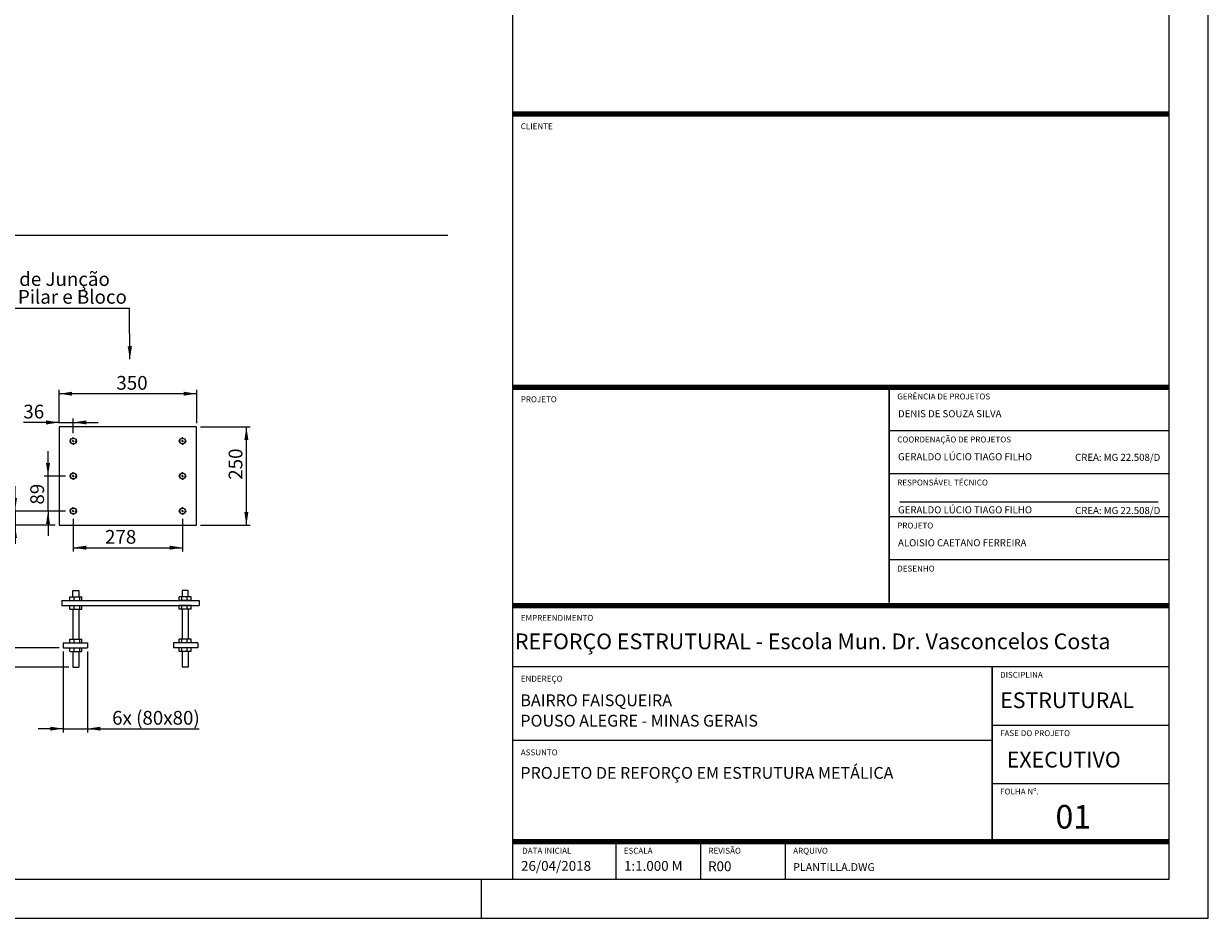
# Model space of a CAD drawing. Units: millimetres. Extents: x 2 to 844, y 3 to 597.
# Drawn here: x 542 to 844, y 3 to 230 of the extents above; entities that cross this region are included whole.
import ezdxf

# ---------------------------------------------------------------- set-up
doc = ezdxf.new("R2010")
doc.units = ezdxf.units.MM
for name, color, linetype in [('A-FORMATO', 2, 'Continuous'), ('FLH', 179, 'Continuous'), ('FORMAT', 7, 'Continuous'), ('SLD-0', 179, 'Continuous'), ('TEXTO', 3, 'Continuous')]:
    doc.layers.add(name, color=color, linetype=linetype)
doc.styles.add('SLDTEXTSTYLE0', font='TXT', dxfattribs={"width": 0.75})
doc.styles.add('SLDTEXTSTYLE3', font='TXT', dxfattribs={"width": 0.574367})
doc.styles.add('SLDTEXTSTYLE4', font='TXT', dxfattribs={"width": 0.638186})
doc.styles.add('SLDTEXTSTYLE5', font='TXT', dxfattribs={"width": 0.89346})
doc.styles.add('SLDTEXTSTYLE6', font='TXT', dxfattribs={"width": 0.702004})
doc.dimstyles.new('SLDDIMSTYLE0', dxfattribs={"dimtxt": 0.18, "dimasz": 3.302, "dimexe": 0, "dimexo": 0.0625, "dimgap": 0, "dimtad": 0, "dimtih": 1, "dimtoh": 1, "dimdec": 0, "dimrnd": 1e-09, "dimzin": 0, "dimdsep": 46, "dimtxsty": 'Standard', "dimsah": 1, "dimcen": 0.09, "dimadec": 0, "dimazin": 0, "dimtfac": 3.302, "dimtdec": 0, "dimtofl": 0, "dimtmove": 0, "dimatfit": 3, "dimfxl": 0, "dimfrac": 2, "dimtolj": 1, "dimtzin": 0, "dimarcsym": 0})
doc.dimstyles.new('SLDDIMSTYLE3', dxfattribs={"dimtxt": 3.5, "dimasz": 3.302, "dimexe": 0, "dimexo": 0.0625, "dimgap": 0.875, "dimtad": 1, "dimlfac": 10, "dimrnd": 1e-09, "dimzin": 12, "dimdsep": 46, "dimtxsty": 'SLDTEXTSTYLE0', "dimsah": 1, "dimcen": 0.09, "dimadec": 0, "dimazin": 3, "dimtfac": 1, "dimtmove": 0, "dimatfit": 0, "dimfxl": 0, "dimfrac": 2, "dimtolj": 1, "dimtzin": 12, "dimarcsym": 0})
doc.dimstyles.new('SLDDIMSTYLE5', dxfattribs={"dimtxt": 3.5, "dimasz": 3.302, "dimexe": 0, "dimexo": 0.0625, "dimgap": 0.875, "dimtad": 1, "dimlfac": 10, "dimrnd": 1e-09, "dimzin": 12, "dimdsep": 46, "dimtxsty": 'SLDTEXTSTYLE0', "dimsah": 1, "dimcen": 0.09, "dimadec": 0, "dimazin": 3, "dimtfac": 1, "dimtofl": 0, "dimtmove": 0, "dimatfit": 3, "dimfxl": 0, "dimfrac": 2, "dimtolj": 1, "dimtzin": 12, "dimarcsym": 0})

# ---------------------------------------------------------------- blocks, each defined once
blk = doc.blocks.new('SW_NOTE_5')
at = {"color": 0, "linetype": 'Continuous', "lineweight": 0}
blk.add_line((-40.92, 0), (0, 0), dxfattribs=at)
at = {"color": 0, "linetype": 'Continuous', "lineweight": 0, "char_height": 3.5, "attachment_point": 1, "style": 'SLDTEXTSTYLE0'}
for s, insert in [('Placa de Junção', (-41.29, 9.14)), ('entre Pilar e Bloco', (-41.29, 4.61))]:
    blk.add_mtext(s, dxfattribs=dict(at, insert=insert))
blk = doc.blocks.new('_D_37')
at = {"color": 7, "linetype": 'Continuous', "lineweight": 0}
for p, q in [((587, 127.56), (599.65, 127.56)), ((598.65, 102.56), (598.65, 127.56)), ((587, 102.56), (599.65, 102.56))]:
    blk.add_line(p, q, dxfattribs=at)
for points in [[(598.65, 127.56), (598.14, 124.26), (599.16, 124.26)], [(598.65, 102.56), (599.16, 105.87), (598.14, 105.87)]]:
    blk.add_solid(points, dxfattribs=at)
at = {"color": 7, "linetype": 'Continuous', "lineweight": 0, "insert": (594.14, 114.12), "char_height": 3.5, "attachment_point": 1, "rotation": 90, "style": 'SLDTEXTSTYLE0'}
blk.add_mtext('250', dxfattribs=at)
blk = doc.blocks.new('_D_38')
at = {"color": 7, "linetype": 'Continuous', "lineweight": 0}
for p, q in [((551, 128.56), (551, 137.02)), ((586, 136.02), (551, 136.02)), ((586, 128.56), (586, 137.02))]:
    blk.add_line(p, q, dxfattribs=at)
for points in [[(551, 136.02), (554.3, 135.51), (554.3, 136.52)], [(586, 136.02), (582.69, 136.52), (582.69, 135.51)]]:
    blk.add_solid(points, dxfattribs=at)
at = {"color": 7, "linetype": 'Continuous', "lineweight": 0, "insert": (565.56, 140.53), "char_height": 3.5, "attachment_point": 1, "style": 'SLDTEXTSTYLE0'}
blk.add_mtext('350', dxfattribs=at)
blk = doc.blocks.new('_D_39')
at = {"color": 7, "linetype": 'Continuous', "lineweight": 0}
for p, q in [((548.16, 115.06), (548.16, 121.41)), ((552.6, 115.06), (547.16, 115.06)), ((548.16, 106.16), (548.16, 115.06)), ((552.6, 106.16), (547.16, 106.16)), ((548.16, 106.16), (548.16, 99.81))]:
    blk.add_line(p, q, dxfattribs=at)
for points in [[(548.16, 115.06), (548.67, 118.37), (547.66, 118.37)], [(548.16, 106.16), (547.66, 102.86), (548.67, 102.86)]]:
    blk.add_solid(points, dxfattribs=at)
at = {"color": 7, "linetype": 'Continuous', "lineweight": 0, "insert": (543.65, 107.79), "char_height": 3.5, "attachment_point": 1, "rotation": 90, "style": 'SLDTEXTSTYLE0'}
blk.add_mtext('89', dxfattribs=at)
blk = doc.blocks.new('_D_40')
at = {"color": 7, "linetype": 'Continuous', "lineweight": 0}
for p, q in [((539.76, 106.16), (539.76, 112.51)), ((552.6, 106.16), (538.76, 106.16)), ((539.76, 106.16), (539.76, 102.56)), ((550, 102.56), (538.76, 102.56)), ((539.76, 102.56), (539.76, 97.79))]:
    blk.add_line(p, q, dxfattribs=at)
for points in [[(539.76, 106.16), (540.27, 109.47), (539.25, 109.47)], [(539.76, 102.56), (539.25, 99.26), (540.27, 99.26)]]:
    blk.add_solid(points, dxfattribs=at)
at = {"color": 7, "linetype": 'Continuous', "lineweight": 0, "insert": (535.25, 97.79), "char_height": 3.5, "attachment_point": 1, "rotation": 90, "style": 'SLDTEXTSTYLE0'}
blk.add_mtext('36', dxfattribs=at)
blk = doc.blocks.new('_D_41')
at = {"color": 7, "linetype": 'Continuous', "lineweight": 0}
for p, q in [((551, 128.56), (551, 129.71)), ((554.6, 125.96), (554.6, 129.71)), ((551, 128.71), (541.88, 128.71)), ((551, 128.71), (554.6, 128.71)), ((554.6, 128.71), (560.95, 128.71))]:
    blk.add_line(p, q, dxfattribs=at)
for points in [[(551, 128.71), (547.69, 129.22), (547.69, 128.2)], [(554.6, 128.71), (557.9, 128.2), (557.9, 129.22)]]:
    blk.add_solid(points, dxfattribs=at)
at = {"color": 7, "linetype": 'Continuous', "lineweight": 0, "insert": (541.88, 133.22), "char_height": 3.5, "attachment_point": 1, "style": 'SLDTEXTSTYLE0'}
blk.add_mtext('36', dxfattribs=at)
blk = doc.blocks.new('_D_42')
at = {"color": 7, "linetype": 'Continuous', "lineweight": 0}
for p, q in [((554.6, 104.16), (554.6, 95.83)), ((582.4, 104.16), (582.4, 95.83)), ((554.6, 96.83), (582.4, 96.83))]:
    blk.add_line(p, q, dxfattribs=at)
for points in [[(554.6, 96.83), (557.9, 96.32), (557.9, 97.34)], [(582.4, 96.83), (579.09, 97.34), (579.09, 96.32)]]:
    blk.add_solid(points, dxfattribs=at)
at = {"color": 7, "linetype": 'Continuous', "lineweight": 0, "insert": (562.67, 101.34), "char_height": 3.5, "attachment_point": 1, "style": 'SLDTEXTSTYLE0'}
blk.add_mtext('278', dxfattribs=at)
blk = doc.blocks.new('SW_CENTERMARKSYMBOL_26')
at = {"color": 0, "linetype": 'Continuous', "lineweight": 0}
for p, q in [((-0.5, 0), (-1, 0)), ((0, 0), (-0.25, 0)), ((0, 0.5), (0, 1)), ((0, 0), (0, 0.25)), ((0, 0), (0, -0.25)), ((0, 0), (0.25, 0)), ((0.5, 0), (1, 0)), ((0, -0.5), (0, -1))]:
    blk.add_line(p, q, dxfattribs=at)
blk = doc.blocks.new('SW_CENTERMARKSYMBOL_27')
at = {"color": 0, "linetype": 'Continuous', "lineweight": 0}
for p, q in [((-0.5, 0), (-1, 0)), ((0, 0), (-0.25, 0)), ((0, 0.5), (0, 1)), ((0, 0), (0, 0.25)), ((0, 0), (0, -0.25)), ((0, 0), (0.25, 0)), ((0.5, 0), (1, 0)), ((0, -0.5), (0, -1))]:
    blk.add_line(p, q, dxfattribs=at)
blk = doc.blocks.new('SW_CENTERMARKSYMBOL_28')
at = {"color": 0, "linetype": 'Continuous', "lineweight": 0}
for p, q in [((-0.5, 0), (-1, 0)), ((0, 0), (-0.25, 0)), ((0, 0.5), (0, 1)), ((0, 0), (0, 0.25)), ((0, 0), (0, -0.25)), ((0, 0), (0.25, 0)), ((0.5, 0), (1, 0)), ((0, -0.5), (0, -1))]:
    blk.add_line(p, q, dxfattribs=at)
blk = doc.blocks.new('SW_CENTERMARKSYMBOL_29')
at = {"color": 0, "linetype": 'Continuous', "lineweight": 0}
for p, q in [((-0.5, 0), (-1, 0)), ((0, 0), (-0.25, 0)), ((0, 0.5), (0, 1)), ((0, 0), (0, 0.25)), ((0, 0), (0, -0.25)), ((0, 0), (0.25, 0)), ((0.5, 0), (1, 0)), ((0, -0.5), (0, -1))]:
    blk.add_line(p, q, dxfattribs=at)
blk = doc.blocks.new('SW_CENTERMARKSYMBOL_30')
at = {"color": 0, "linetype": 'Continuous', "lineweight": 0}
for p, q in [((-0.5, 0), (-1, 0)), ((0, 0), (-0.25, 0)), ((0, 0.5), (0, 1)), ((0, 0), (0, 0.25)), ((0, 0), (0, -0.25)), ((0, 0), (0.25, 0)), ((0.5, 0), (1, 0)), ((0, -0.5), (0, -1))]:
    blk.add_line(p, q, dxfattribs=at)
blk = doc.blocks.new('SW_CENTERMARKSYMBOL_31')
at = {"color": 0, "linetype": 'Continuous', "lineweight": 0}
for p, q in [((-0.5, 0), (-1, 0)), ((0, 0), (-0.25, 0)), ((0, 0.5), (0, 1)), ((0, 0), (0, 0.25)), ((0, 0), (0, -0.25)), ((0, 0), (0.25, 0)), ((0.5, 0), (1, 0)), ((0, -0.5), (0, -1))]:
    blk.add_line(p, q, dxfattribs=at)
blk = doc.blocks.new('_D_43')
at = {"color": 7, "linetype": 'Continuous', "lineweight": 0}
for p, q in [((537.19, 71.37), (537.19, 77.72)), ((551.01, 71.37), (536.19, 71.37)), ((537.19, 66.44), (537.19, 71.37)), ((553.5, 66.44), (536.19, 66.44)), ((537.19, 66.44), (537.19, 60.09))]:
    blk.add_line(p, q, dxfattribs=at)
for points in [[(537.19, 71.37), (537.7, 74.67), (536.69, 74.67)], [(537.19, 66.44), (536.69, 63.14), (537.7, 63.14)]]:
    blk.add_solid(points, dxfattribs=at)
at = {"color": 7, "linetype": 'Continuous', "lineweight": 0, "insert": (532.68, 64.61), "char_height": 3.5, "attachment_point": 1, "rotation": 90, "style": 'SLDTEXTSTYLE0'}
blk.add_mtext('100', dxfattribs=at)
blk = doc.blocks.new('_D_44')
at = {"color": 7, "linetype": 'Continuous', "lineweight": 0}
for p, q in [((552.01, 70.37), (552.01, 49.76)), ((558.21, 70.37), (558.21, 49.76)), ((552.01, 50.76), (545.66, 50.76)), ((552.01, 50.76), (558.21, 50.76)), ((558.21, 50.76), (586.63, 50.76))]:
    blk.add_line(p, q, dxfattribs=at)
for points in [[(552.01, 50.76), (548.71, 51.27), (548.71, 50.26)], [(558.21, 50.76), (561.51, 50.26), (561.51, 51.27)]]:
    blk.add_solid(points, dxfattribs=at)
at = {"color": 7, "linetype": 'Continuous', "lineweight": 0, "insert": (564.48, 55.28), "char_height": 3.5, "attachment_point": 1, "style": 'SLDTEXTSTYLE0'}
blk.add_mtext('6x (80x80)', dxfattribs=at)

msp = doc.modelspace()

# ---------------------------------------------------------------- linework, layer by layer
at = {"color": 7, "linetype": 'Continuous', "lineweight": 15}
for p, q in [((585.99524, 127.56421), (550.99524, 127.56421)), ((550.99524, 127.56421), (550.99524, 102.56421)), ((585.99524, 102.56421), (585.99524, 127.56421)), ((550.99524, 102.56421), (585.99524, 102.56421)), ((551.64745, 83.36447), (551.64745, 82.09447)), ((551.64745, 83.36447), (586.64745, 83.36447)), ((551.64745, 82.09447), (586.64745, 82.09447)), ((586.64745, 83.36447), (586.64745, 82.09447))]:
    msp.add_line(p, q, dxfattribs=at)
at = {"color": 7, "linetype": 'Continuous', "lineweight": 0}
for p, q in [((553.68383, 83.36447), (553.68383, 84.30618)), ((553.68383, 84.30618), (556.78046, 84.30618)), ((553.68383, 81.15275), (553.68383, 82.09447)), ((554.75992, 84.30618), (554.75992, 83.36447)), ((554.75992, 82.09447), (554.75992, 81.15275)), ((556.17276, 84.30618), (556.17276, 83.36447)), ((556.17276, 82.09447), (556.17276, 81.15275)), ((556.78046, 83.36447), (556.78046, 84.30618)), ((556.78046, 81.15275), (556.78046, 82.09447)), ((581.51445, 83.36447), (581.51445, 84.30618)), ((584.61107, 84.30618), (581.51445, 84.30618)), ((584.61107, 83.36447), (581.51445, 83.36447)), ((581.51445, 81.15275), (581.51445, 82.09447)), ((584.61107, 82.09447), (581.51445, 82.09447)), ((582.12214, 84.30618), (582.12214, 83.36447)), ((582.12214, 82.09447), (582.12214, 81.15275)), ((583.53498, 84.30618), (583.53498, 83.36447)), ((583.53498, 82.09447), (583.53498, 81.15275)), ((584.61107, 83.36447), (584.61107, 84.30618)), ((584.61107, 81.15275), (584.61107, 82.09447)), ((553.68383, 81.15275), (556.78046, 81.15275)), ((584.61107, 81.15275), (581.51445, 81.15275)), ((553.68383, 72.63702), (553.68383, 73.57873)), ((553.68383, 73.57873), (556.78046, 73.57873)), ((553.68383, 72.63702), (556.78046, 72.63702)), ((554.75992, 73.57873), (554.75992, 72.63702)), ((556.17276, 73.57873), (556.17276, 72.63702)), ((556.78046, 72.63702), (556.78046, 73.57873)), ((580.08668, 72.63702), (580.08668, 71.36702)), ((586.28357, 72.63702), (580.08668, 72.63702)), ((584.61107, 73.57873), (581.51445, 73.57873)), ((581.51445, 72.63702), (581.51445, 73.57873)), ((584.61107, 72.63702), (581.51445, 72.63702)), ((582.12214, 73.57873), (582.12214, 72.63702)), ((583.53498, 73.57873), (583.53498, 72.63702)), ((584.61107, 72.63702), (584.61107, 73.57873)), ((586.28357, 72.63702), (586.28357, 71.36702)), ((553.68383, 71.36702), (556.78046, 71.36702)), ((553.68383, 70.4253), (553.68383, 71.36702)), ((553.68383, 70.4253), (556.78046, 70.4253)), ((554.75992, 71.36702), (554.75992, 70.4253)), ((556.17276, 71.36702), (556.17276, 70.4253)), ((556.78046, 70.4253), (556.78046, 71.36702)), ((586.28357, 71.36702), (580.08668, 71.36702)), ((581.51445, 70.4253), (581.51445, 71.36702)), ((584.61107, 71.36702), (581.51445, 71.36702)), ((584.61107, 70.4253), (581.51445, 70.4253)), ((582.12214, 71.36702), (582.12214, 70.4253)), ((583.53498, 71.36702), (583.53498, 70.4253)), ((584.61107, 70.4253), (584.61107, 71.36702))]:
    msp.add_line(p, q, dxfattribs=at)
at = {"color": 7, "linetype": 'Continuous', "lineweight": 15}
for centre in [(554.59524, 123.96421), (582.39524, 123.96421), (554.59524, 115.06421), (582.39524, 115.06421), (554.59524, 106.16421), (582.39524, 106.16421)]:
    msp.add_circle(centre, 0.75, dxfattribs=at)
at = {"layer": 'A-FORMATO', "color": 7}
for p, q in [((843.5, 2.5), (843.5, 596.5)), ((658.5, 2.5), (658.5, 12.5)), ((2.5, 2.5), (843.5, 2.5))]:
    msp.add_line(p, q, dxfattribs=at)
at = {"layer": 'FLH', "color": 7, "linetype": 'Continuous', "lineweight": 100}
for p, q in [((833.5, 207.12759), (666.5, 207.12759)), ((833.5, 137.62759), (666.5, 137.62759)), ((833.5, 82), (666.5, 82)), ((833.5, 22), (666.5, 22))]:
    msp.add_line(p, q, dxfattribs=at)
at = {"layer": 'FLH', "color": 7, "linetype": 'Continuous', "lineweight": 30}
for p, q in [((762.29724, 137.62759), (762.29724, 82.87759)), ((788.5, 66.5), (788.5, 22))]:
    msp.add_line(p, q, dxfattribs=at)
at = {"layer": 'FLH', "color": 7, "linetype": 'Continuous'}
for p, q in [((762.29724, 126.67759), (833.5, 126.67759)), ((762.29724, 115.72759), (833.5, 115.72759)), ((765.02103, 108.46254), (830.77621, 108.46254)), ((762.29724, 104.77759), (833.5, 104.77759)), ((762.29724, 93.82759), (833.5, 93.82759)), ((833.5, 66.5), (666.5, 66.5)), ((788.5, 51.65), (833.5, 51.65)), ((788.5, 51.65), (833.5, 51.65)), ((788.5, 47.75), (666.5, 47.75)), ((788.5, 36.8), (833.5, 36.8)), ((692.70981, 22), (692.70981, 12.5)), ((714.27207, 22), (714.27207, 12.5)), ((735.83432, 22), (735.83432, 12.5))]:
    msp.add_line(p, q, dxfattribs=at)
at = {"layer": 'FORMAT'}
for p, q in [((53.86985, 176.38594), (649.92394, 176.38594)), ((554.49745, 84.30618), (554.49745, 85.96095)), ((554.49745, 85.96095), (555.99745, 85.96095)), ((555.99745, 85.96095), (555.99745, 84.30618)), ((553.68383, 83.36447), (556.78046, 83.36447)), ((553.68383, 82.09447), (556.78046, 82.09447)), ((554.49745, 81.15275), (554.49745, 73.57873)), ((555.99745, 81.15275), (555.99745, 73.57873)), ((552.01133, 72.63702), (558.20822, 72.63702)), ((552.01133, 72.63702), (552.01133, 71.36702)), ((558.20822, 72.63702), (558.20822, 71.36702)), ((552.01133, 71.36702), (558.20822, 71.36702)), ((554.49745, 70.4253), (554.49745, 66.44074)), ((555.99745, 70.4253), (555.99745, 66.44074)), ((554.49745, 66.44074), (555.99745, 66.44074))]:
    msp.add_line(p, q, dxfattribs=at)
at = {"layer": 'SLD-0', "color": 7}
for p, q in [((666.5, 12.5), (666.5, 586.5)), ((833.5, 12.5), (833.5, 586.5)), ((27.5, 12.5), (833.5, 12.5))]:
    msp.add_line(p, q, dxfattribs=at)
at = {"layer": 'TEXTO', "color": 7, "linetype": 'Continuous', "lineweight": 0}
for p, q in [((582.29745, 85.96095), (582.29745, 84.30618)), ((583.79745, 85.96095), (582.29745, 85.96095)), ((583.79745, 84.30618), (583.79745, 85.96095)), ((582.29745, 81.15275), (582.29745, 73.57873)), ((583.79745, 81.15275), (583.79745, 73.57873)), ((582.29745, 70.4253), (582.29745, 66.44074)), ((583.79745, 70.4253), (583.79745, 66.44074)), ((583.79745, 66.44074), (582.29745, 66.44074))]:
    msp.add_line(p, q, dxfattribs=at)

# ---------------------------------------------------------------- block references
at = {"color": 7, "linetype": 'Continuous', "lineweight": 0}
for name, p in [('SW_NOTE_5', (568.86625, 157.80992)), ('SW_CENTERMARKSYMBOL_31', (554.59524, 123.96421)), ('SW_CENTERMARKSYMBOL_27', (582.39524, 123.96421)), ('SW_CENTERMARKSYMBOL_26', (554.59524, 115.06421)), ('SW_CENTERMARKSYMBOL_28', (582.39524, 115.06421)), ('SW_CENTERMARKSYMBOL_30', (554.59524, 106.16421)), ('SW_CENTERMARKSYMBOL_29', (582.39524, 106.16421))]:
    msp.add_blockref(name, p, dxfattribs=at)

# ---------------------------------------------------------------- texts
at = {"layer": 'FLH', "color": 7, "attachment_point": 1, "style": 'SLDTEXTSTYLE4'}
for s, insert, char_height in [('CLIENTE', (668.5, 204.84655), 1.5), ('GERÊNCIA DE PROJETOS', (764.32142, 136.06355), 1.5), ('PROJETO', (668.5, 135.34655), 1.5), ('COORDENAÇÃO DE PROJETOS', (764.32142, 125.11355), 1.5), ('RESPONSÁVEL TÉCNICO', (764.32142, 114.16355), 1.5), ('PROJETO', (764.32142, 103.21355), 1.5), ('DESENHO', (764.32142, 92.26355), 1.5), ('EMPREENDIMENTO', (668.5, 79.71896), 1.5), ('ENDEREÇO', (668.5, 64.21896), 1.5), ('DISCIPLINA', (790.5, 65.21896), 1.5), ('FASE DO PROJETO', (790.5, 50.36896), 1.5), ('ASSUNTO', (668.5, 45.46896), 1.5), ('FOLHA Nº.', (790.5, 35.51896), 1.5), ('DATA INICIAL', (668.8582, 20.44021), 1.5), ('ESCALA', (694.70981, 20.44021), 1.5), ('REVISÃO', (716.27207, 20.44021), 1.5), ('ARQUIVO', (737.83432, 20.44021), 1.5), ('PLANTILLA.DWG', (737.82054, 16.53687), 2)]:
    msp.add_mtext(s, dxfattribs=dict(at, insert=insert, char_height=char_height))
at = {"layer": 'SLD-0', "color": 7, "attachment_point": 1}
for s, insert, char_height, style in [('DENIS DE SOUZA SILVA', (764.51872, 131.8279), 1.8, 'SLDTEXTSTYLE4'), ('GERALDO LÚCIO TIAGO FILHO', (764.51872, 120.8779), 1.8, 'SLDTEXTSTYLE4'), ('CREA: MG 22.508/D', (809.59031, 120.71782), 1.8, 'SLDTEXTSTYLE3'), ('GERALDO LÚCIO TIAGO FILHO', (764.51872, 107.3542), 1.8, 'SLDTEXTSTYLE4'), ('CREA: MG 22.508/D', (809.59031, 107.19412), 1.8, 'SLDTEXTSTYLE3'), ('ALOISIO CAETANO FERREIRA', (764.51872, 98.9779), 1.8, 'SLDTEXTSTYLE4'), ('REFORÇO ESTRUTURAL - Escola Mun. Dr. Vasconcelos Costa', (667.00603, 74.98823), 4, 'SLDTEXTSTYLE4'), ('BAIRRO FAISQUEIRA', (668.39888, 59.48532), 3, 'SLDTEXTSTYLE4'), ('ESTRUTURAL', (790.5, 59.99826), 4, 'SLDTEXTSTYLE6'), ('POUSO ALEGRE - MINAS GERAIS', (668.39888, 54.29148), 3, 'SLDTEXTSTYLE4'), ('EXECUTIVO', (792.18217, 44.88049), 4, 'SLDTEXTSTYLE6'), ('PROJETO DE REFORÇO EM ESTRUTURA METÁLICA', (668.39888, 41.01265), 3, 'SLDTEXTSTYLE4'), ('01', (804.59645, 31.3394), 6, 'SLDTEXTSTYLE5'), ('26/04/2018', (668.56403, 17.08344), 2.5, 'SLDTEXTSTYLE4'), ('1:1.000 M', (694.77383, 17.08344), 2.5, 'SLDTEXTSTYLE4'), ('R00', (716.17065, 16.99247), 2.5, 'SLDTEXTSTYLE4')]:
    msp.add_mtext(s, dxfattribs=dict(at, insert=insert, char_height=char_height, style=style))

# ---------------------------------------------------------------- dimensions: what is measured, and where the dimension line sits
at = {"color": 7, "linetype": 'Continuous', "lineweight": 0}
for base, p1, p2, dimstyle, picture, middle in [((550.99524, 136.01657), (585.99524, 127.56421), (550.99524, 127.56421), 'SLDDIMSTYLE5', '_D_38', (569.44387, 136.01657)), ((554.59524, 128.7106), (550.99524, 127.56421), (554.59524, 124.96421), 'SLDDIMSTYLE3', '_D_41', (544.46999, 128.7106)), ((582.39524, 96.83223), (554.59524, 105.16421), (582.39524, 105.16421), 'SLDDIMSTYLE5', '_D_42', (566.55337, 96.83223))]:
    dim = msp.add_linear_dim(base=base, p1=p1, p2=p2, dimstyle=dimstyle, dxfattribs=at)
    dim.commit()
    dim.dimension.update_dxf_attribs({"geometry": picture, "text_midpoint": middle, "dimtype": 160})
for base, p1, p2, dimstyle, picture, middle in [((598.64862, 127.56421), (585.99524, 102.56421), (585.99524, 127.56421), 'SLDDIMSTYLE5', '_D_37', (598.64862, 118.00375)), ((548.16457, 115.06421), (553.59524, 106.16421), (553.59524, 115.06421), 'SLDDIMSTYLE3', '_D_39', (548.16457, 110.37869)), ((539.76198, 102.56421), (553.59524, 106.16421), (550.99524, 102.56421), 'SLDDIMSTYLE3', '_D_40', (539.76198, 100.37593))]:
    dim = msp.add_linear_dim(base=base, p1=p1, p2=p2, angle=90, dimstyle=dimstyle, dxfattribs=at)
    dim.commit()
    dim.dimension.update_dxf_attribs({"geometry": picture, "text_midpoint": middle, "dimtype": 160})
dim = msp.add_linear_dim(base=(537.19471, 71.36702), p1=(554.49745, 66.44074), p2=(552.01133, 71.36702), angle=90, text='100', dimstyle='SLDDIMSTYLE3', dxfattribs=at)
dim.commit()
dim.dimension.update_dxf_attribs({"geometry": '_D_43', "text_midpoint": (537.19471, 68.49146), "dimtype": 160})
dim = msp.add_linear_dim(base=(558.20822, 50.76338), p1=(552.01133, 71.36702), p2=(558.20822, 71.36702), text='6x (80x80)', dimstyle='SLDDIMSTYLE3', dxfattribs=at)
dim.commit()
dim.dimension.update_dxf_attribs({"geometry": '_D_44', "text_midpoint": (575.55729, 50.76338), "dimtype": 160})

# ---------------------------------------------------------------- leaders
msp.add_leader([(569.01258, 144.81507), (568.86625, 157.80992)], dimstyle='SLDDIMSTYLE0', dxfattribs=at)

doc.saveas('drawing.dxf')
